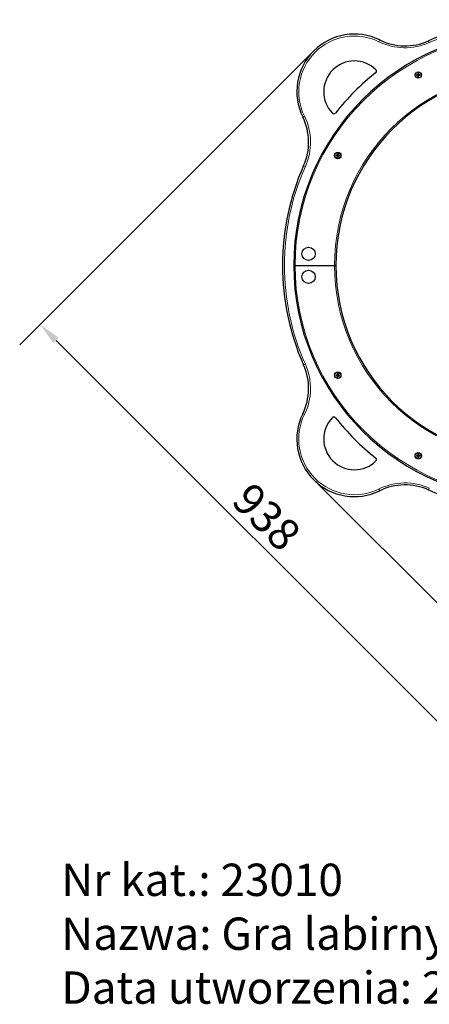
# Model space of a CAD drawing. Units: millimetres. Extents: x 793 to 2583, y 801 to 3920.
# Drawn here: x 902 to 1535, y 801 to 2324 of the extents above; entities that cross this region are included whole.
import ezdxf

# ---------------------------------------------------------------- set-up
doc = ezdxf.new("R2010")
doc.units = ezdxf.units.MM
doc.header["$LTSCALE"] = 14
for name, color, linetype, lineweight in [('Widoczne (ISO)', 7, 'Continuous', 25), ('Widoczne wąskie (ISO)', 7, 'Continuous', 15), ('Wymiar (ISO)', 151, 'Continuous', 18)]:
    doc.layers.add(name, color=color, linetype=linetype, lineweight=lineweight)
doc.styles.get("Standard").update_dxf_attribs({"font": 'tahoma.ttf'})
doc.styles.add('Tekst etykiety (ISO)', font='tahoma.ttf')
doc.dimstyles.new('Domyślne (ISO)', dxfattribs={"dimscale": 14, "dimtxt": 3.5, "dimasz": 2.5, "dimexe": 3.175, "dimexo": 0, "dimgap": 0.762, "dimtad": 1, "dimtoh": 1, "dimdec": 0, "dimrnd": 1e-08, "dimzin": 0, "dimtxsty": 'Tekst etykiety (ISO)', "dimcen": 0.09, "dimdle": 10, "dimclrd": 256, "dimclre": 256, "dimclrt": 256, "dimadec": 0, "dimazin": 0, "dimtfac": 0.714286, "dimtdec": 0, "dimtmove": 0, "dimatfit": 3, "dimfxl": 0, "dimtolj": 1, "dimtzin": 0, "dimlwd": -1, "dimlwe": -1, "dimarcsym": 0})

# ---------------------------------------------------------------- blocks, each defined once
blk = doc.blocks.new('*D11')
at = {"layer": 'Defpoints', "color": 0}
for p in [(1356.5, 2275.9), (2019.8, 1612.6), (1596.6, 1189.4)]:
    blk.add_point(p, dxfattribs=at)
at = {"layer": 'Wymiar (ISO)'}
for p, q in [((1356.5, 2275.9), (901.8, 1821.3)), ((958, 1828), (1571.9, 1214.1)), ((2019.8, 1612.6), (1565.2, 1157.9))]:
    blk.add_line(p, q, dxfattribs=at)
for points in [[(962.1, 1832.1), (953.9, 1823.8), (933.3, 1852.7)], [(1576, 1218.2), (1567.7, 1210), (1596.6, 1189.4)]]:
    blk.add_solid(points, dxfattribs=at)
at = {"layer": 'Wymiar (ISO)', "insert": (1301.1, 1572.4), "char_height": 49, "attachment_point": 2, "rotation": 315.0001, "style": 'Tekst etykiety (ISO)'}
blk.add_mtext('\\A1;938', dxfattribs=at)
blk = doc.blocks.new('*D12')
at = {"layer": 'Defpoints', "color": 0}
for p in [(2019.8, 2275.9), (2440.8, 1854.9), (1356.5, 1612.6)]:
    blk.add_point(p, dxfattribs=at)
at = {"layer": 'Wymiar (ISO)'}
for p, q in [((2019.8, 2275.9), (2472.2, 1823.5)), ((1802.2, 1216.3), (2416, 1830.2)), ((1356.5, 1612.6), (1808.9, 1160.2))]:
    blk.add_line(p, q, dxfattribs=at)
for points in [[(2411.9, 1834.3), (2420.2, 1826.1), (2440.8, 1854.9)], [(1798.1, 1220.5), (1806.3, 1212.2), (1777.4, 1191.6)]]:
    blk.add_solid(points, dxfattribs=at)
at = {"layer": 'Wymiar (ISO)', "insert": (2065.3, 1567), "char_height": 49, "attachment_point": 2, "rotation": 45.0001, "style": 'Tekst etykiety (ISO)'}
blk.add_mtext('\\A1;938', dxfattribs=at)
blk = doc.blocks.new('23010_Gra-labirynt-UFO')
at = {"layer": 'Widoczne (ISO)'}
for p, q in [((-172.7, 294.8), (-170.8, 294.9)), ((-172.7, 294.1), (-170.8, 294)), ((-170.3, 297.1), (-170.5, 295.3)), ((-170.3, 291.8), (-170.5, 293.7)), ((-169.7, 297.1), (-169.6, 295.3)), ((-169.7, 291.8), (-169.6, 293.7)), ((-167.3, 294.8), (-169.2, 294.9)), ((-167.3, 294.1), (-169.2, 294)), ((-297.1, 170.3), (-295.3, 170.5)), ((-297.1, 169.7), (-295.3, 169.6)), ((-294.8, 172.7), (-294.9, 170.8)), ((-294.8, 167.3), (-294.9, 169.2)), ((-294.1, 172.7), (-294, 170.8)), ((-294.1, 167.3), (-294, 169.2)), ((-291.8, 170.3), (-293.7, 170.5)), ((-291.8, 169.7), (-293.7, 169.6)), ((-362.5, 0), (-360.5, 0)), ((-360.5, 0), (-362.5, 0)), ((-360.5, 0), (-299.5, 0)), ((-360.5, 0), (-299.5, 0)), ((-299.5, 0), (-297.5, 0)), ((-297.5, 0), (-299.5, 0)), ((-294.8, -167.3), (-294.9, -169.2)), ((-294.1, -167.3), (-294, -169.2)), ((-297.1, -169.7), (-295.3, -169.6)), ((-297.1, -170.3), (-295.3, -170.5)), ((-294.8, -172.7), (-294.9, -170.8)), ((-294.1, -172.7), (-294, -170.8)), ((-291.8, -169.7), (-293.7, -169.6)), ((-291.8, -170.3), (-293.7, -170.5)), ((-172.7, -294.1), (-170.8, -294)), ((-172.7, -294.8), (-170.8, -294.9)), ((-170.3, -291.8), (-170.5, -293.7)), ((-170.3, -297.1), (-170.5, -295.3)), ((-169.7, -291.8), (-169.6, -293.7)), ((-169.7, -297.1), (-169.6, -295.3)), ((-167.3, -294.1), (-169.2, -294)), ((-167.3, -294.8), (-169.2, -294.9))]:
    blk.add_line(p, q, dxfattribs=at)
for centre, radius in [((-170, 294.5), 5), ((-170, 294.5), 4.65), ((-294.5, 170), 5), ((-294.5, 170), 4.65), ((-339.6, 17.8), 10.3), ((-339.6, -17.8), 10.3), ((-294.5, -170), 5), ((-294.5, -170), 4.65), ((-170, -294.5), 5), ((-170, -294.5), 4.65)]:
    blk.add_circle(centre, radius, dxfattribs=at)
for centre, radius, start, end in [((0, 0), 380, 66.0533, 113.947), ((0, 0), 362.5, 90, 180), ((-268.7, 268.7), 89.1, 63.9183, 206.0815), ((-190.4, 428.7), 89.1, 243.9183, 293.9473), ((-268.7, 268.7), 47.5, 45.5229, 224.4771), ((0, 0), 380, 128.3286, 141.6723), ((0, 0), 297.5, 90, 180), ((-237.5, 300.5), 3, 308.2794, 45.5132), ((-170, 294.5), 1.37, 172.023, 187.977), ((-170.8, 295.3), 0.379, 273.5722, 356.4278), ((-170.8, 293.6), 0.379, 3.5722, 86.4278), ((-170, 294.5), 1.37, 82.023, 97.977), ((-170, 294.5), 1.37, 262.023, 277.977), ((-169.2, 295.3), 0.379, 183.5722, 266.4278), ((-169.2, 293.6), 0.379, 93.5722, 176.4278), ((-170, 294.5), 1.37, 352.023, 7.977), ((-428.7, 190.4), 89.1, 336.0533, 26.0823), ((-300.5, 237.5), 3, 224.4734, 321.6743), ((-294.5, 170), 1.37, 172.023, 187.977), ((-295.3, 170.8), 0.379, 273.5722, 356.4278), ((-295.3, 169.2), 0.379, 3.5722, 86.4278), ((-294.5, 170), 1.37, 82.023, 97.977), ((-294.5, 170), 1.37, 262.023, 277.977), ((-293.6, 170.8), 0.379, 183.5722, 266.4278), ((-293.6, 169.2), 0.379, 93.5722, 176.4278), ((-294.5, 170), 1.37, 352.023, 7.977), ((0, 0), 380, 156.0534, 203.947), ((0, 0), 362.5, 180, 270), ((0, 0), 297.5, 180, 270), ((-428.7, -190.4), 89.1, 333.9183, 23.9467), ((-294.5, -170), 1.37, 172.023, 187.977), ((-295.3, -169.2), 0.379, 273.5722, 356.4278), ((-295.3, -170.8), 0.379, 3.5722, 86.4278), ((-294.5, -170), 1.37, 82.023, 97.977), ((-294.5, -170), 1.37, 262.023, 277.977), ((-293.6, -169.2), 0.379, 183.5722, 266.4278), ((-293.6, -170.8), 0.379, 93.5722, 176.4278), ((-294.5, -170), 1.37, 352.023, 7.977), ((-268.7, -268.7), 89.1, 153.9183, 296.0817), ((-268.7, -268.7), 47.5, 135.5237, 314.4759), ((-300.5, -237.5), 3, 38.3257, 135.5132), ((0, 0), 380, 218.3282, 231.6718), ((-237.5, -300.5), 3, 314.4734, 51.691), ((-170, -294.5), 1.37, 172.023, 187.977), ((-170.8, -293.6), 0.379, 273.5722, 356.4278), ((-170.8, -295.3), 0.379, 3.5722, 86.4278), ((-170, -294.5), 1.37, 82.023, 97.977), ((-170, -294.5), 1.37, 262.023, 277.977), ((-169.2, -293.6), 0.379, 183.5722, 266.4278), ((-169.2, -295.3), 0.379, 93.5722, 176.4278), ((-170, -294.5), 1.37, 352.023, 7.977), ((-190.4, -428.7), 89.1, 66.053, 116.082), ((0, 0), 380, 246.0532, 293.9469)]:
    blk.add_arc(centre, radius, start, end, dxfattribs=at)
for points, knots in [([(-172.7, 294.8), (-172.7, 294.8), (-172.6, 294.8), (-172.6, 294.8), (-172.6, 294.8), (-172.6, 294.8), (-172.6, 294.8), (-172.6, 294.8)], [0.019842, 0.019842, 0.019842, 0.019842, 0.02483129, 0.02483129, 0.02974688, 0.02974688, 0.03370947, 0.03370947, 0.03370947, 0.03370947]), ([(-172.6, 294.1), (-172.6, 294.1), (-172.6, 294.1), (-172.6, 294.1), (-172.6, 294.1), (-172.6, 294.1), (-172.7, 294.1), (-172.7, 294.1)], [0.04527811, 0.04527811, 0.04527811, 0.04527811, 0.04924071, 0.04924071, 0.05415629, 0.05415629, 0.05914559, 0.05914559, 0.05914559, 0.05914559]), ([(-170.2, 295.2), (-170.2, 295.2), (-170.2, 295.1), (-170.2, 295), (-170.3, 295), (-170.3, 294.9), (-170.3, 294.9), (-170.4, 294.8), (-170.5, 294.8), (-170.5, 294.7), (-170.6, 294.7), (-170.7, 294.7), (-170.7, 294.7), (-170.8, 294.7)], [0.2787263, 0.2787263, 0.2787263, 0.2787263, 0.29655738, 0.29655738, 0.31060448, 0.31060448, 0.32465157, 0.32465157, 0.33869867, 0.33869867, 0.35274577, 0.35274577, 0.37057684, 0.37057684, 0.37057684, 0.37057684]), ([(-170.8, 294.3), (-170.7, 294.3), (-170.7, 294.3), (-170.6, 294.2), (-170.5, 294.2), (-170.5, 294.2), (-170.4, 294.1), (-170.3, 294.1), (-170.3, 294), (-170.3, 293.9), (-170.2, 293.9), (-170.2, 293.8), (-170.2, 293.7), (-170.2, 293.7)], [0.2787263, 0.2787263, 0.2787263, 0.2787263, 0.29655738, 0.29655738, 0.31060448, 0.31060448, 0.32465157, 0.32465157, 0.33869867, 0.33869867, 0.35274577, 0.35274577, 0.37057684, 0.37057684, 0.37057684, 0.37057684]), ([(-170.3, 297), (-170.3, 297), (-170.3, 297), (-170.3, 297), (-170.3, 297.1), (-170.3, 297.1), (-170.3, 297.1), (-170.3, 297.1)], [0.04527811, 0.04527811, 0.04527811, 0.04527811, 0.04924071, 0.04924071, 0.05415629, 0.05415629, 0.05914559, 0.05914559, 0.05914559, 0.05914559]), ([(-170.3, 291.8), (-170.3, 291.8), (-170.3, 291.8), (-170.3, 291.9), (-170.3, 291.9), (-170.3, 291.9), (-170.3, 291.9), (-170.3, 291.9)], [0.019842, 0.019842, 0.019842, 0.019842, 0.02483129, 0.02483129, 0.02974688, 0.02974688, 0.03370947, 0.03370947, 0.03370947, 0.03370947]), ([(-169.2, 294.7), (-169.3, 294.7), (-169.3, 294.7), (-169.4, 294.7), (-169.5, 294.7), (-169.6, 294.8), (-169.6, 294.8), (-169.7, 294.9), (-169.7, 294.9), (-169.8, 295), (-169.8, 295), (-169.8, 295.1), (-169.8, 295.2), (-169.8, 295.2)], [0.2787263, 0.2787263, 0.2787263, 0.2787263, 0.29655738, 0.29655738, 0.31060448, 0.31060448, 0.32465157, 0.32465157, 0.33869867, 0.33869867, 0.35274577, 0.35274577, 0.37057684, 0.37057684, 0.37057684, 0.37057684]), ([(-169.8, 293.7), (-169.8, 293.7), (-169.8, 293.8), (-169.8, 293.9), (-169.8, 293.9), (-169.7, 294), (-169.7, 294.1), (-169.6, 294.1), (-169.6, 294.2), (-169.5, 294.2), (-169.4, 294.2), (-169.3, 294.3), (-169.3, 294.3), (-169.2, 294.3)], [0.2787263, 0.2787263, 0.2787263, 0.2787263, 0.29655738, 0.29655738, 0.31060448, 0.31060448, 0.32465157, 0.32465157, 0.33869867, 0.33869867, 0.35274577, 0.35274577, 0.37057684, 0.37057684, 0.37057684, 0.37057684]), ([(-169.7, 297.1), (-169.7, 297.1), (-169.7, 297.1), (-169.7, 297.1), (-169.7, 297), (-169.7, 297), (-169.7, 297), (-169.7, 297)], [0.019842, 0.019842, 0.019842, 0.019842, 0.02483129, 0.02483129, 0.02974688, 0.02974688, 0.03370947, 0.03370947, 0.03370947, 0.03370947]), ([(-169.7, 291.9), (-169.7, 291.9), (-169.7, 291.9), (-169.7, 291.9), (-169.7, 291.9), (-169.7, 291.8), (-169.7, 291.8), (-169.7, 291.8)], [0.04527811, 0.04527811, 0.04527811, 0.04527811, 0.04924071, 0.04924071, 0.05415629, 0.05415629, 0.05914559, 0.05914559, 0.05914559, 0.05914559]), ([(-167.5, 294.8), (-167.5, 294.8), (-167.5, 294.8), (-167.4, 294.8), (-167.4, 294.8), (-167.4, 294.8), (-167.4, 294.8), (-167.3, 294.8)], [0.04527811, 0.04527811, 0.04527811, 0.04527811, 0.04924071, 0.04924071, 0.05415629, 0.05415629, 0.05914559, 0.05914559, 0.05914559, 0.05914559]), ([(-167.3, 294.1), (-167.4, 294.1), (-167.4, 294.1), (-167.4, 294.1), (-167.4, 294.1), (-167.5, 294.1), (-167.5, 294.1), (-167.5, 294.1)], [0.019842, 0.019842, 0.019842, 0.019842, 0.02483129, 0.02483129, 0.02974688, 0.02974688, 0.03370947, 0.03370947, 0.03370947, 0.03370947]), ([(-297.1, 170.3), (-297.1, 170.3), (-297.1, 170.3), (-297.1, 170.3), (-297, 170.3), (-297, 170.3), (-297, 170.3), (-297, 170.3)], [0.019842, 0.019842, 0.019842, 0.019842, 0.02483129, 0.02483129, 0.02974688, 0.02974688, 0.03370947, 0.03370947, 0.03370947, 0.03370947]), ([(-297, 169.7), (-297, 169.7), (-297, 169.7), (-297, 169.7), (-297.1, 169.7), (-297.1, 169.7), (-297.1, 169.7), (-297.1, 169.7)], [0.04527811, 0.04527811, 0.04527811, 0.04527811, 0.04924071, 0.04924071, 0.05415629, 0.05415629, 0.05914559, 0.05914559, 0.05914559, 0.05914559]), ([(-294.7, 170.8), (-294.7, 170.7), (-294.7, 170.7), (-294.7, 170.6), (-294.7, 170.5), (-294.8, 170.5), (-294.8, 170.4), (-294.9, 170.3), (-294.9, 170.3), (-295, 170.3), (-295, 170.3), (-295.1, 170.2), (-295.2, 170.2), (-295.2, 170.2)], [0.2787263, 0.2787263, 0.2787263, 0.2787263, 0.29655738, 0.29655738, 0.31060448, 0.31060448, 0.32465157, 0.32465157, 0.33869867, 0.33869867, 0.35274577, 0.35274577, 0.37057684, 0.37057684, 0.37057684, 0.37057684]), ([(-295.2, 169.8), (-295.2, 169.8), (-295.1, 169.8), (-295, 169.8), (-295, 169.8), (-294.9, 169.7), (-294.9, 169.7), (-294.8, 169.6), (-294.8, 169.6), (-294.7, 169.5), (-294.7, 169.4), (-294.7, 169.3), (-294.7, 169.3), (-294.7, 169.2)], [0.2787263, 0.2787263, 0.2787263, 0.2787263, 0.29655738, 0.29655738, 0.31060448, 0.31060448, 0.32465157, 0.32465157, 0.33869867, 0.33869867, 0.35274577, 0.35274577, 0.37057684, 0.37057684, 0.37057684, 0.37057684]), ([(-294.8, 172.6), (-294.8, 172.6), (-294.8, 172.6), (-294.8, 172.6), (-294.8, 172.6), (-294.8, 172.6), (-294.8, 172.7), (-294.8, 172.7)], [0.04527811, 0.04527811, 0.04527811, 0.04527811, 0.04924071, 0.04924071, 0.05415629, 0.05415629, 0.05914559, 0.05914559, 0.05914559, 0.05914559]), ([(-293.7, 170.2), (-293.7, 170.2), (-293.8, 170.2), (-293.9, 170.3), (-293.9, 170.3), (-294, 170.3), (-294.1, 170.3), (-294.1, 170.4), (-294.2, 170.5), (-294.2, 170.5), (-294.2, 170.6), (-294.3, 170.7), (-294.3, 170.7), (-294.3, 170.8)], [0.2787263, 0.2787263, 0.2787263, 0.2787263, 0.29655738, 0.29655738, 0.31060448, 0.31060448, 0.32465157, 0.32465157, 0.33869867, 0.33869867, 0.35274577, 0.35274577, 0.37057684, 0.37057684, 0.37057684, 0.37057684]), ([(-294.3, 169.2), (-294.3, 169.3), (-294.3, 169.3), (-294.2, 169.4), (-294.2, 169.5), (-294.2, 169.6), (-294.1, 169.6), (-294.1, 169.7), (-294, 169.7), (-293.9, 169.8), (-293.9, 169.8), (-293.8, 169.8), (-293.7, 169.8), (-293.7, 169.8)], [0.2787263, 0.2787263, 0.2787263, 0.2787263, 0.29655738, 0.29655738, 0.31060448, 0.31060448, 0.32465157, 0.32465157, 0.33869867, 0.33869867, 0.35274577, 0.35274577, 0.37057684, 0.37057684, 0.37057684, 0.37057684]), ([(-294.1, 172.7), (-294.1, 172.7), (-294.1, 172.6), (-294.1, 172.6), (-294.1, 172.6), (-294.1, 172.6), (-294.1, 172.6), (-294.1, 172.6)], [0.019842, 0.019842, 0.019842, 0.019842, 0.02483129, 0.02483129, 0.02974688, 0.02974688, 0.03370947, 0.03370947, 0.03370947, 0.03370947]), ([(-291.9, 170.3), (-291.9, 170.3), (-291.9, 170.3), (-291.9, 170.3), (-291.9, 170.3), (-291.8, 170.3), (-291.8, 170.3), (-291.8, 170.3)], [0.04527811, 0.04527811, 0.04527811, 0.04527811, 0.04924071, 0.04924071, 0.05415629, 0.05415629, 0.05914559, 0.05914559, 0.05914559, 0.05914559]), ([(-291.8, 169.7), (-291.8, 169.7), (-291.8, 169.7), (-291.9, 169.7), (-291.9, 169.7), (-291.9, 169.7), (-291.9, 169.7), (-291.9, 169.7)], [0.019842, 0.019842, 0.019842, 0.019842, 0.02483129, 0.02483129, 0.02974688, 0.02974688, 0.03370947, 0.03370947, 0.03370947, 0.03370947]), ([(-294.8, 167.3), (-294.8, 167.4), (-294.8, 167.4), (-294.8, 167.4), (-294.8, 167.4), (-294.8, 167.5), (-294.8, 167.5), (-294.8, 167.5)], [0.019842, 0.019842, 0.019842, 0.019842, 0.02483129, 0.02483129, 0.02974688, 0.02974688, 0.03370947, 0.03370947, 0.03370947, 0.03370947]), ([(-294.1, 167.5), (-294.1, 167.5), (-294.1, 167.5), (-294.1, 167.4), (-294.1, 167.4), (-294.1, 167.4), (-294.1, 167.4), (-294.1, 167.3)], [0.04527811, 0.04527811, 0.04527811, 0.04527811, 0.04924071, 0.04924071, 0.05415629, 0.05415629, 0.05914559, 0.05914559, 0.05914559, 0.05914559]), ([(-294.8, -167.5), (-294.8, -167.5), (-294.8, -167.5), (-294.8, -167.4), (-294.8, -167.4), (-294.8, -167.4), (-294.8, -167.4), (-294.8, -167.3)], [0.04527811, 0.04527811, 0.04527811, 0.04527811, 0.04924071, 0.04924071, 0.05415629, 0.05415629, 0.05914559, 0.05914559, 0.05914559, 0.05914559]), ([(-294.1, -167.3), (-294.1, -167.4), (-294.1, -167.4), (-294.1, -167.4), (-294.1, -167.4), (-294.1, -167.5), (-294.1, -167.5), (-294.1, -167.5)], [0.019842, 0.019842, 0.019842, 0.019842, 0.02483129, 0.02483129, 0.02974688, 0.02974688, 0.03370947, 0.03370947, 0.03370947, 0.03370947]), ([(-297.1, -169.7), (-297.1, -169.7), (-297.1, -169.7), (-297.1, -169.7), (-297, -169.7), (-297, -169.7), (-297, -169.7), (-297, -169.7)], [0.019842, 0.019842, 0.019842, 0.019842, 0.02483129, 0.02483129, 0.02974688, 0.02974688, 0.03370947, 0.03370947, 0.03370947, 0.03370947]), ([(-297, -170.3), (-297, -170.3), (-297, -170.3), (-297, -170.3), (-297.1, -170.3), (-297.1, -170.3), (-297.1, -170.3), (-297.1, -170.3)], [0.04527811, 0.04527811, 0.04527811, 0.04527811, 0.04924071, 0.04924071, 0.05415629, 0.05415629, 0.05914559, 0.05914559, 0.05914559, 0.05914559]), ([(-294.7, -169.2), (-294.7, -169.3), (-294.7, -169.3), (-294.7, -169.4), (-294.7, -169.5), (-294.8, -169.6), (-294.8, -169.6), (-294.9, -169.7), (-294.9, -169.7), (-295, -169.8), (-295, -169.8), (-295.1, -169.8), (-295.2, -169.8), (-295.2, -169.8)], [0.2787263, 0.2787263, 0.2787263, 0.2787263, 0.29655738, 0.29655738, 0.31060448, 0.31060448, 0.32465157, 0.32465157, 0.33869867, 0.33869867, 0.35274577, 0.35274577, 0.37057684, 0.37057684, 0.37057684, 0.37057684]), ([(-295.2, -170.2), (-295.2, -170.2), (-295.1, -170.2), (-295, -170.2), (-295, -170.3), (-294.9, -170.3), (-294.9, -170.3), (-294.8, -170.4), (-294.8, -170.5), (-294.7, -170.5), (-294.7, -170.6), (-294.7, -170.7), (-294.7, -170.7), (-294.7, -170.8)], [0.2787263, 0.2787263, 0.2787263, 0.2787263, 0.29655738, 0.29655738, 0.31060448, 0.31060448, 0.32465157, 0.32465157, 0.33869867, 0.33869867, 0.35274577, 0.35274577, 0.37057684, 0.37057684, 0.37057684, 0.37057684]), ([(-294.8, -172.7), (-294.8, -172.7), (-294.8, -172.6), (-294.8, -172.6), (-294.8, -172.6), (-294.8, -172.6), (-294.8, -172.6), (-294.8, -172.6)], [0.019842, 0.019842, 0.019842, 0.019842, 0.02483129, 0.02483129, 0.02974688, 0.02974688, 0.03370947, 0.03370947, 0.03370947, 0.03370947]), ([(-293.7, -169.8), (-293.7, -169.8), (-293.8, -169.8), (-293.9, -169.8), (-293.9, -169.8), (-294, -169.7), (-294.1, -169.7), (-294.1, -169.6), (-294.2, -169.6), (-294.2, -169.5), (-294.2, -169.4), (-294.3, -169.3), (-294.3, -169.3), (-294.3, -169.2)], [0.2787263, 0.2787263, 0.2787263, 0.2787263, 0.29655738, 0.29655738, 0.31060448, 0.31060448, 0.32465157, 0.32465157, 0.33869867, 0.33869867, 0.35274577, 0.35274577, 0.37057684, 0.37057684, 0.37057684, 0.37057684]), ([(-294.3, -170.8), (-294.3, -170.7), (-294.3, -170.7), (-294.2, -170.6), (-294.2, -170.5), (-294.2, -170.5), (-294.1, -170.4), (-294.1, -170.3), (-294, -170.3), (-293.9, -170.3), (-293.9, -170.2), (-293.8, -170.2), (-293.7, -170.2), (-293.7, -170.2)], [0.2787263, 0.2787263, 0.2787263, 0.2787263, 0.29655738, 0.29655738, 0.31060448, 0.31060448, 0.32465157, 0.32465157, 0.33869867, 0.33869867, 0.35274577, 0.35274577, 0.37057684, 0.37057684, 0.37057684, 0.37057684]), ([(-294.1, -172.6), (-294.1, -172.6), (-294.1, -172.6), (-294.1, -172.6), (-294.1, -172.6), (-294.1, -172.6), (-294.1, -172.7), (-294.1, -172.7)], [0.04527811, 0.04527811, 0.04527811, 0.04527811, 0.04924071, 0.04924071, 0.05415629, 0.05415629, 0.05914559, 0.05914559, 0.05914559, 0.05914559]), ([(-291.9, -169.7), (-291.9, -169.7), (-291.9, -169.7), (-291.9, -169.7), (-291.9, -169.7), (-291.8, -169.7), (-291.8, -169.7), (-291.8, -169.7)], [0.04527811, 0.04527811, 0.04527811, 0.04527811, 0.04924071, 0.04924071, 0.05415629, 0.05415629, 0.05914559, 0.05914559, 0.05914559, 0.05914559]), ([(-291.8, -170.3), (-291.8, -170.3), (-291.8, -170.3), (-291.9, -170.3), (-291.9, -170.3), (-291.9, -170.3), (-291.9, -170.3), (-291.9, -170.3)], [0.019842, 0.019842, 0.019842, 0.019842, 0.02483129, 0.02483129, 0.02974688, 0.02974688, 0.03370947, 0.03370947, 0.03370947, 0.03370947]), ([(-172.7, -294.1), (-172.7, -294.1), (-172.6, -294.1), (-172.6, -294.1), (-172.6, -294.1), (-172.6, -294.1), (-172.6, -294.1), (-172.6, -294.1)], [0.019842, 0.019842, 0.019842, 0.019842, 0.02483129, 0.02483129, 0.02974688, 0.02974688, 0.03370947, 0.03370947, 0.03370947, 0.03370947]), ([(-172.6, -294.8), (-172.6, -294.8), (-172.6, -294.8), (-172.6, -294.8), (-172.6, -294.8), (-172.6, -294.8), (-172.7, -294.8), (-172.7, -294.8)], [0.04527811, 0.04527811, 0.04527811, 0.04527811, 0.04924071, 0.04924071, 0.05415629, 0.05415629, 0.05914559, 0.05914559, 0.05914559, 0.05914559]), ([(-170.2, -293.7), (-170.2, -293.7), (-170.2, -293.8), (-170.2, -293.9), (-170.3, -293.9), (-170.3, -294), (-170.3, -294.1), (-170.4, -294.1), (-170.5, -294.2), (-170.5, -294.2), (-170.6, -294.2), (-170.7, -294.3), (-170.7, -294.3), (-170.8, -294.3)], [0.2787263, 0.2787263, 0.2787263, 0.2787263, 0.29655738, 0.29655738, 0.31060448, 0.31060448, 0.32465157, 0.32465157, 0.33869867, 0.33869867, 0.35274577, 0.35274577, 0.37057684, 0.37057684, 0.37057684, 0.37057684]), ([(-170.8, -294.7), (-170.7, -294.7), (-170.7, -294.7), (-170.6, -294.7), (-170.5, -294.7), (-170.5, -294.8), (-170.4, -294.8), (-170.3, -294.9), (-170.3, -294.9), (-170.3, -295), (-170.2, -295), (-170.2, -295.1), (-170.2, -295.2), (-170.2, -295.2)], [0.2787263, 0.2787263, 0.2787263, 0.2787263, 0.29655738, 0.29655738, 0.31060448, 0.31060448, 0.32465157, 0.32465157, 0.33869867, 0.33869867, 0.35274577, 0.35274577, 0.37057684, 0.37057684, 0.37057684, 0.37057684]), ([(-170.3, -291.9), (-170.3, -291.9), (-170.3, -291.9), (-170.3, -291.9), (-170.3, -291.9), (-170.3, -291.8), (-170.3, -291.8), (-170.3, -291.8)], [0.04527811, 0.04527811, 0.04527811, 0.04527811, 0.04924071, 0.04924071, 0.05415629, 0.05415629, 0.05914559, 0.05914559, 0.05914559, 0.05914559]), ([(-170.3, -297.1), (-170.3, -297.1), (-170.3, -297.1), (-170.3, -297.1), (-170.3, -297), (-170.3, -297), (-170.3, -297), (-170.3, -297)], [0.019842, 0.019842, 0.019842, 0.019842, 0.02483129, 0.02483129, 0.02974688, 0.02974688, 0.03370947, 0.03370947, 0.03370947, 0.03370947]), ([(-169.2, -294.3), (-169.3, -294.3), (-169.3, -294.3), (-169.4, -294.2), (-169.5, -294.2), (-169.6, -294.2), (-169.6, -294.1), (-169.7, -294.1), (-169.7, -294), (-169.8, -293.9), (-169.8, -293.9), (-169.8, -293.8), (-169.8, -293.7), (-169.8, -293.7)], [0.2787263, 0.2787263, 0.2787263, 0.2787263, 0.29655738, 0.29655738, 0.31060448, 0.31060448, 0.32465157, 0.32465157, 0.33869867, 0.33869867, 0.35274577, 0.35274577, 0.37057684, 0.37057684, 0.37057684, 0.37057684]), ([(-169.8, -295.2), (-169.8, -295.2), (-169.8, -295.1), (-169.8, -295), (-169.8, -295), (-169.7, -294.9), (-169.7, -294.9), (-169.6, -294.8), (-169.6, -294.8), (-169.5, -294.7), (-169.4, -294.7), (-169.3, -294.7), (-169.3, -294.7), (-169.2, -294.7)], [0.2787263, 0.2787263, 0.2787263, 0.2787263, 0.29655738, 0.29655738, 0.31060448, 0.31060448, 0.32465157, 0.32465157, 0.33869867, 0.33869867, 0.35274577, 0.35274577, 0.37057684, 0.37057684, 0.37057684, 0.37057684]), ([(-169.7, -291.8), (-169.7, -291.8), (-169.7, -291.8), (-169.7, -291.9), (-169.7, -291.9), (-169.7, -291.9), (-169.7, -291.9), (-169.7, -291.9)], [0.019842, 0.019842, 0.019842, 0.019842, 0.02483129, 0.02483129, 0.02974688, 0.02974688, 0.03370947, 0.03370947, 0.03370947, 0.03370947]), ([(-169.7, -297), (-169.7, -297), (-169.7, -297), (-169.7, -297), (-169.7, -297.1), (-169.7, -297.1), (-169.7, -297.1), (-169.7, -297.1)], [0.04527811, 0.04527811, 0.04527811, 0.04527811, 0.04924071, 0.04924071, 0.05415629, 0.05415629, 0.05914559, 0.05914559, 0.05914559, 0.05914559]), ([(-167.5, -294.1), (-167.5, -294.1), (-167.5, -294.1), (-167.4, -294.1), (-167.4, -294.1), (-167.4, -294.1), (-167.4, -294.1), (-167.3, -294.1)], [0.04527811, 0.04527811, 0.04527811, 0.04527811, 0.04924071, 0.04924071, 0.05415629, 0.05415629, 0.05914559, 0.05914559, 0.05914559, 0.05914559]), ([(-167.3, -294.8), (-167.4, -294.8), (-167.4, -294.8), (-167.4, -294.8), (-167.4, -294.8), (-167.5, -294.8), (-167.5, -294.8), (-167.5, -294.8)], [0.019842, 0.019842, 0.019842, 0.019842, 0.02483129, 0.02483129, 0.02974688, 0.02974688, 0.03370947, 0.03370947, 0.03370947, 0.03370947])]:
    blk.add_open_spline(points, degree=3, knots=knots, dxfattribs=at)
for points, weights in [([(-171.4, 294.7), (-171.8, 294.7), (-172.6, 294.8)], [1, 1.05135724133, 1.00221682335]), ([(-172.6, 294.1), (-171.8, 294.2), (-171.4, 294.3)], [1.00221682328, 1.05135723968, 1]), ([(-170.8, 294.7), (-171, 294.7), (-171.4, 294.7)], [1.55752619738, 1.29471148087, 1]), ([(-171.4, 294.3), (-171, 294.3), (-170.8, 294.3)], [1, 1.29471148087, 1.55752619738]), ([(-170.3, 297), (-170.2, 296.2), (-170.2, 295.8)], [1.00221682344, 1.05135724379, 1]), ([(-170.2, 293.1), (-170.2, 292.7), (-170.3, 291.9)], [1, 1.05135724387, 1.00221682345]), ([(-170.2, 295.8), (-170.2, 295.5), (-170.2, 295.2)], [1, 1.29471148087, 1.55752619738]), ([(-170.2, 293.7), (-170.2, 293.5), (-170.2, 293.1)], [1.55752619738, 1.29471148087, 1]), ([(-169.8, 295.8), (-169.8, 296.2), (-169.7, 297)], [1, 1.05135724387, 1.00221682345]), ([(-169.8, 295.2), (-169.8, 295.5), (-169.8, 295.8)], [1.55752619738, 1.29471148087, 1]), ([(-169.8, 293.1), (-169.8, 293.5), (-169.8, 293.7)], [1, 1.29471148087, 1.55752619738]), ([(-169.7, 291.9), (-169.8, 292.7), (-169.8, 293.1)], [1.00221682344, 1.05135724379, 1]), ([(-168.7, 294.7), (-169, 294.7), (-169.2, 294.7)], [1, 1.29471148087, 1.55752619738]), ([(-169.2, 294.3), (-169, 294.3), (-168.7, 294.3)], [1.55752619738, 1.29471148087, 1]), ([(-167.5, 294.8), (-168.2, 294.7), (-168.7, 294.7)], [1.00221682328, 1.05135723968, 1]), ([(-168.7, 294.3), (-168.2, 294.2), (-167.5, 294.1)], [1, 1.05135723968, 1.00221682328]), ([(-295.8, 170.2), (-296.2, 170.2), (-297, 170.3)], [1, 1.05135724133, 1.00221682335]), ([(-297, 169.7), (-296.2, 169.8), (-295.8, 169.8)], [1.00221682328, 1.05135723968, 1]), ([(-295.2, 170.2), (-295.5, 170.2), (-295.8, 170.2)], [1.55752619738, 1.29471148087, 1]), ([(-295.8, 169.8), (-295.5, 169.8), (-295.2, 169.8)], [1, 1.29471148087, 1.55752619738]), ([(-294.8, 172.6), (-294.7, 171.8), (-294.7, 171.4)], [1.00221682345, 1.0513572439, 1]), ([(-294.7, 168.7), (-294.7, 168.2), (-294.8, 167.5)], [1, 1.05135724387, 1.00221682345]), ([(-294.7, 171.4), (-294.7, 171), (-294.7, 170.8)], [1, 1.29471148087, 1.55752619738]), ([(-294.7, 169.2), (-294.7, 169), (-294.7, 168.7)], [1.55752619738, 1.29471148087, 1]), ([(-294.3, 171.4), (-294.2, 171.8), (-294.1, 172.6)], [1, 1.05135724379, 1.00221682344]), ([(-294.3, 170.8), (-294.3, 171), (-294.3, 171.4)], [1.55752619738, 1.29471148087, 1]), ([(-294.3, 168.7), (-294.3, 169), (-294.3, 169.2)], [1, 1.29471148087, 1.55752619738]), ([(-294.1, 167.5), (-294.2, 168.2), (-294.3, 168.7)], [1.00221682345, 1.0513572439, 1]), ([(-293.1, 170.2), (-293.5, 170.2), (-293.7, 170.2)], [1, 1.29471148087, 1.55752619738]), ([(-293.7, 169.8), (-293.5, 169.8), (-293.1, 169.8)], [1.55752619738, 1.29471148087, 1]), ([(-291.9, 170.3), (-292.7, 170.2), (-293.1, 170.2)], [1.00221682328, 1.05135723968, 1]), ([(-293.1, 169.8), (-292.7, 169.8), (-291.9, 169.7)], [1, 1.05135724146, 1.00221682335]), ([(-294.8, -167.5), (-294.7, -168.2), (-294.7, -168.7)], [1.00221682328, 1.05135723968, 1]), ([(-294.3, -168.7), (-294.2, -168.2), (-294.1, -167.5)], [1, 1.05135723968, 1.00221682328]), ([(-295.8, -169.8), (-296.2, -169.8), (-297, -169.7)], [1, 1.05135724387, 1.00221682345]), ([(-297, -170.3), (-296.2, -170.2), (-295.8, -170.2)], [1.00221682344, 1.05135724379, 1]), ([(-295.2, -169.8), (-295.5, -169.8), (-295.8, -169.8)], [1.55752619738, 1.29471148087, 1]), ([(-295.8, -170.2), (-295.5, -170.2), (-295.2, -170.2)], [1, 1.29471148087, 1.55752619738]), ([(-294.7, -171.4), (-294.7, -171.8), (-294.8, -172.6)], [1, 1.05135724133, 1.00221682335]), ([(-294.7, -168.7), (-294.7, -169), (-294.7, -169.2)], [1, 1.29471148087, 1.55752619738]), ([(-294.7, -170.8), (-294.7, -171), (-294.7, -171.4)], [1.55752619738, 1.29471148087, 1]), ([(-294.3, -169.2), (-294.3, -169), (-294.3, -168.7)], [1.55752619738, 1.29471148087, 1]), ([(-294.3, -171.4), (-294.3, -171), (-294.3, -170.8)], [1, 1.29471148087, 1.55752619738]), ([(-294.1, -172.6), (-294.2, -171.8), (-294.3, -171.4)], [1.00221682328, 1.05135723968, 1]), ([(-293.1, -169.8), (-293.5, -169.8), (-293.7, -169.8)], [1, 1.29471148087, 1.55752619738]), ([(-293.7, -170.2), (-293.5, -170.2), (-293.1, -170.2)], [1.55752619738, 1.29471148087, 1]), ([(-291.9, -169.7), (-292.7, -169.8), (-293.1, -169.8)], [1.00221682344, 1.05135724379, 1]), ([(-293.1, -170.2), (-292.7, -170.2), (-291.9, -170.3)], [1, 1.05135724387, 1.00221682345]), ([(-171.4, -294.3), (-171.8, -294.2), (-172.6, -294.1)], [1, 1.05135724379, 1.00221682344]), ([(-172.6, -294.8), (-171.8, -294.7), (-171.4, -294.7)], [1.00221682345, 1.0513572439, 1]), ([(-170.8, -294.3), (-171, -294.3), (-171.4, -294.3)], [1.55752619738, 1.29471148087, 1]), ([(-171.4, -294.7), (-171, -294.7), (-170.8, -294.7)], [1, 1.29471148087, 1.55752619738]), ([(-170.3, -291.9), (-170.2, -292.7), (-170.2, -293.1)], [1.00221682328, 1.05135723968, 1]), ([(-170.2, -295.8), (-170.2, -296.2), (-170.3, -297)], [1, 1.05135724133, 1.00221682335]), ([(-170.2, -293.1), (-170.2, -293.5), (-170.2, -293.7)], [1, 1.29471148087, 1.55752619738]), ([(-170.2, -295.2), (-170.2, -295.5), (-170.2, -295.8)], [1.55752619738, 1.29471148087, 1]), ([(-169.8, -293.1), (-169.8, -292.7), (-169.7, -291.9)], [1, 1.05135724146, 1.00221682335]), ([(-169.8, -293.7), (-169.8, -293.5), (-169.8, -293.1)], [1.55752619738, 1.29471148087, 1]), ([(-169.8, -295.8), (-169.8, -295.5), (-169.8, -295.2)], [1, 1.29471148087, 1.55752619738]), ([(-169.7, -297), (-169.8, -296.2), (-169.8, -295.8)], [1.00221682328, 1.05135723968, 1]), ([(-168.7, -294.3), (-169, -294.3), (-169.2, -294.3)], [1, 1.29471148087, 1.55752619738]), ([(-169.2, -294.7), (-169, -294.7), (-168.7, -294.7)], [1.55752619738, 1.29471148087, 1]), ([(-167.5, -294.1), (-168.2, -294.2), (-168.7, -294.3)], [1.00221682345, 1.0513572439, 1]), ([(-168.7, -294.7), (-168.2, -294.7), (-167.5, -294.8)], [1, 1.05135724387, 1.00221682345])]:
    blk.add_rational_spline(points, weights, degree=2, dxfattribs=at)
at = {"layer": 'Widoczne wąskie (ISO)'}
for p, q in [((-230.9, 346), (-229.5, 348.7)), ((-153, 344.5), (-154.2, 347.3)), ((-170.8, 294.9), (-170.8, 294.7)), ((-170.8, 294), (-170.8, 294.3)), ((-170.5, 295.3), (-170.2, 295.2)), ((-170.5, 293.7), (-170.2, 293.7)), ((-169.6, 295.3), (-169.8, 295.2)), ((-169.6, 293.7), (-169.8, 293.7)), ((-169.2, 294.9), (-169.2, 294.7)), ((-169.2, 294), (-169.2, 294.3)), ((-346, 230.9), (-348.7, 229.5)), ((-295.3, 170.5), (-295.2, 170.2)), ((-295.3, 169.6), (-295.2, 169.8)), ((-294.9, 170.8), (-294.7, 170.8)), ((-294.9, 169.2), (-294.7, 169.2)), ((-294, 170.8), (-294.3, 170.8)), ((-294, 169.2), (-294.3, 169.2)), ((-293.7, 170.5), (-293.7, 170.2)), ((-293.7, 169.6), (-293.7, 169.8)), ((-344.5, 153), (-347.3, 154.2)), ((-344.5, -153), (-347.3, -154.2)), ((-295.3, -169.6), (-295.2, -169.8)), ((-295.3, -170.5), (-295.2, -170.2)), ((-294.9, -169.2), (-294.7, -169.2)), ((-294.9, -170.8), (-294.7, -170.8)), ((-294, -169.2), (-294.3, -169.2)), ((-294, -170.8), (-294.3, -170.8)), ((-293.7, -169.6), (-293.7, -169.8)), ((-293.7, -170.5), (-293.7, -170.2)), ((-346, -230.9), (-348.7, -229.5)), ((-170.8, -294), (-170.8, -294.3)), ((-170.8, -294.9), (-170.8, -294.7)), ((-170.5, -293.7), (-170.2, -293.7)), ((-170.5, -295.3), (-170.2, -295.2)), ((-169.6, -293.7), (-169.8, -293.7)), ((-169.6, -295.3), (-169.8, -295.2)), ((-169.2, -294), (-169.2, -294.3)), ((-169.2, -294.9), (-169.2, -294.7)), ((-230.9, -346), (-229.5, -348.7)), ((-153, -344.5), (-154.2, -347.3))]:
    blk.add_line(p, q, dxfattribs=at)
for centre, radius, start, end in [((0, 0), 377, 66.0533, 113.947), ((0, 0), 360.5, 90, 180), ((-268.7, 268.7), 86.1, 63.9183, 206.0815), ((-190.4, 428.7), 92.1, 243.9183, 293.9473), ((0, 0), 299.5, 90, 180), ((-170, 294.5), 2.68, 173.0429, 186.9571), ((-170, 294.5), 2.56, 172.6974, 187.3026), ((-170, 294.5), 2.68, 83.0429, 96.9571), ((-170, 294.5), 2.56, 82.6974, 97.3026), ((-170, 294.5), 2.56, 262.6974, 277.3026), ((-170, 294.5), 2.68, 263.0429, 276.9571), ((-170, 294.5), 2.56, 352.6974, 7.3026), ((-170, 294.5), 2.68, 353.0429, 6.9571), ((-428.7, 190.4), 92.1, 336.0533, 26.0822), ((-294.5, 170), 2.68, 173.0429, 186.9571), ((-294.5, 170), 2.56, 172.6974, 187.3026), ((-294.5, 170), 2.68, 83.0429, 96.9571), ((-294.5, 170), 2.56, 82.6974, 97.3026), ((-294.5, 170), 2.56, 352.6974, 7.3026), ((-294.5, 170), 2.68, 353.0429, 6.9571), ((0, 0), 377, 156.0534, 203.947), ((-294.5, 170), 2.56, 262.6974, 277.3026), ((-294.5, 170), 2.68, 263.0429, 276.9571), ((0, 0), 360.5, 180, 270), ((0, 0), 299.5, 180, 270), ((-428.7, -190.4), 92.1, 333.9183, 23.9467), ((-294.5, -170), 2.68, 83.0429, 96.9571), ((-294.5, -170), 2.56, 82.6974, 97.3026), ((-294.5, -170), 2.68, 173.0429, 186.9571), ((-294.5, -170), 2.56, 172.6974, 187.3026), ((-294.5, -170), 2.56, 262.6974, 277.3026), ((-294.5, -170), 2.68, 263.0429, 276.9571), ((-294.5, -170), 2.56, 352.6974, 7.3026), ((-294.5, -170), 2.68, 353.0429, 6.9571), ((-268.7, -268.7), 86.1, 153.9183, 296.0817), ((-170, -294.5), 2.68, 173.0429, 186.9571), ((-170, -294.5), 2.56, 172.6974, 187.3026), ((-170, -294.5), 2.68, 83.0429, 96.9571), ((-170, -294.5), 2.56, 82.6974, 97.3026), ((-170, -294.5), 2.56, 262.6974, 277.3026), ((-170, -294.5), 2.68, 263.0429, 276.9571), ((-170, -294.5), 2.56, 352.6974, 7.3026), ((-170, -294.5), 2.68, 353.0429, 6.9571), ((-190.4, -428.7), 92.1, 66.053, 116.0819)]:
    blk.add_arc(centre, radius, start, end, dxfattribs=at)

msp = doc.modelspace()

# ---------------------------------------------------------------- block references
msp.add_blockref('23010_Gra-labirynt-UFO', (1688.1, 1944.2))

# ---------------------------------------------------------------- texts
at = {"insert": (966.2, 1018.6), "char_height": 50, "attachment_point": 1}
msp.add_mtext_dynamic_manual_height_columns('Nr kat.: 23010\\PNazwa: Gra labirnyt UFO\\PData utworzenia: 24-10-2014', width=1513.278, gutter_width=1, heights=[0], dxfattribs=at)

# ---------------------------------------------------------------- dimensions: what is measured, and where the dimension line sits
at = {"layer": 'Wymiar (ISO)'}
for base, p1, p2, angle, picture, middle in [((1596.6, 1189.4), (1356.5, 2275.9), (2019.8, 1612.6), 135.0001, '*D11', (1257.4, 1528.6)), ((2440.8, 1854.9), (1356.5, 1612.6), (2019.8, 2275.9), 225.0001, '*D12', (2109.1, 1523.3))]:
    dim = msp.add_linear_dim(base=base, p1=p1, p2=p2, angle=angle, dimstyle='Domyślne (ISO)', override={"dimtoh": 0, "dimdec": 0, "dimtp": 0, "dimtm": 0, "dimtdec": 0, "dimtofl": 0, "dimatfit": 1}, dxfattribs=at)
    dim.commit()
    dim.dimension.update_dxf_attribs({"geometry": picture, "text_midpoint": middle, "dimtype": 160})

doc.saveas('drawing.dxf')
